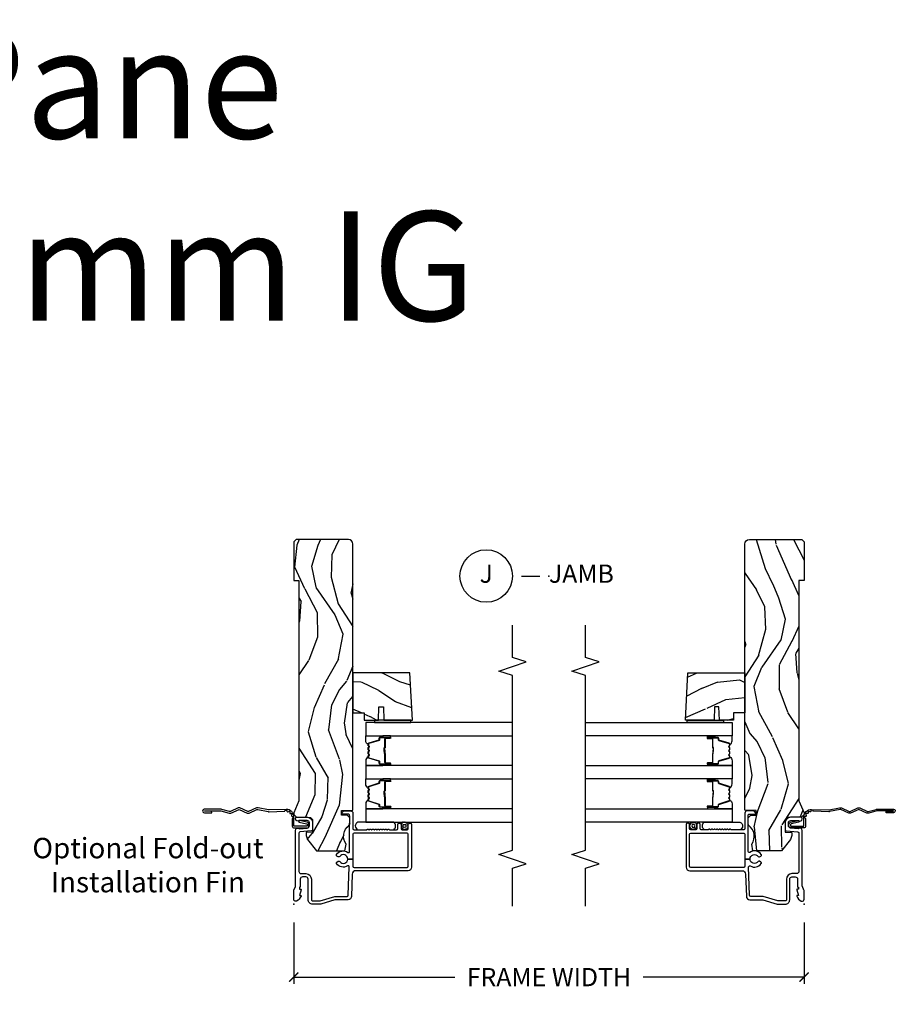
# Model space of a CAD drawing. Units: inches. Extents: x 7 to 366, y 6 to 156.
# Drawn here: x 70 to 82, y 82 to 95 of the extents above; entities that cross this region are included whole.
import ezdxf

# ---------------------------------------------------------------- set-up
doc = ezdxf.new("R2010")
doc.units = ezdxf.units.IN
doc.header["$MEASUREMENT"] = 0
doc.layers.get('Defpoints').update_dxf_attribs({"color": 253})
for name, color, linetype in [('ZP-ANNO-DIMS-DWNLD', 2, 'Continuous'), ('ZP-ANNO-MARK', 9, 'Continuous'), ('ZP-ANNO-TEXT', 255, 'Continuous'), ('ZP-ANNO-TITL', 44, 'Continuous'), ('ZP-SECT-ACCS', 165, 'Continuous'), ('ZP-SECT-ALUM', 63, 'Continuous'), ('ZP-SECT-GLAS', 153, 'Continuous'), ('ZP-SECT-SEAL', 8, 'Continuous'), ('ZP-SECT-WDHA', 11, 'Continuous'), ('ZP-SECT-WOOD', 104, 'Continuous'), ('ZP-SECT-WSTP', 40, 'Continuous')]:
    doc.layers.add(name, color=color, linetype=linetype)
doc.layers.add('ZP-ANNO-NPLT', color=7, linetype='Continuous', plot=False)
doc.styles.get("Standard").update_dxf_attribs({"font": 'arial.ttf'})
doc.dimstyles.new('Frame Make Height and Width', dxfattribs={"dimtxt": 0.25, "dimasz": 0.125, "dimexe": 0.09375, "dimexo": 0.25, "dimgap": 0.0875, "dimtad": 0, "dimdec": 4, "dimzin": 10, "dimdsep": 46, "dimlunit": 5, "dimtxsty": 'Standard', "dimblk1": 'ARCHTICK', "dimblk2": 'ARCHTICK', "dimsah": 1, "dimcen": 0.09, "dimclrd": 256, "dimclre": 256, "dimclrt": 255, "dimadec": 3, "dimazin": 2, "dimtfac": 0.75, "dimtdec": 4, "dimtofl": 0, "dimtmove": 2, "dimatfit": 3, "dimfxl": 1, "dimfrac": 2, "dimtolj": 1, "dimtzin": 0, "dimlwd": -1, "dimlwe": -1, "dimarcsym": 0})

# ---------------------------------------------------------------- blocks, each defined once
blk = doc.blocks.new('NG Cut Name Jamb (J)')
at = {"layer": 'ZP-ANNO-NPLT'}
blk.add_point((0, 0), dxfattribs=at)
at = {"layer": 'ZP-ANNO-TITL'}
blk.add_lwpolyline([(-0.09375, 0), (-0.03125, 0)], dxfattribs=at)
blk.add_circle((-0.2149999999999999, 0), 0.09, dxfattribs=at)
at = {"layer": 'ZP-ANNO-TITL', "char_height": 0.0625}
for s, insert, width, attachment_point in [('J', (-0.2149999999999999, 0), 0.1375, 5), ('JAMB', (0, 0), 1.125, 4)]:
    blk.add_mtext(s, dxfattribs=dict(at, insert=insert, width=width, attachment_point=attachment_point))
blk = doc.blocks.new('WIA- 42G7 Foldout Blue Fin SP')
at = {"layer": 'ZP-ANNO-NPLT'}
blk.add_point((0, 0), dxfattribs=at)
at = {"layer": 'ZP-SECT-ACCS'}
blk.add_lwpolyline([(1.291899459228603, 0.3394623818426652, -0.08026477305532967), (1.292713567290207, 0.3445011005321703), (1.319822016215198, 0.4875606634983995, 0.1615704533000932), (1.319822016224066, 0.5124393370632987), (1.271798092948984, 0.6199612814276634, -0.1615704533001526), (1.271798092949098, 0.6300387188210408), (1.319822016218609, 0.7375606631896972, 0.1615704533000934), (1.31982201622759, 0.7624393367545963), (1.271798092952508, 0.8699612814276634, -0.1615704533001683), (1.271798092952622, 0.8800387188210408), (1.300300048737199, 0.9875606634577565, 0.09588515595080674), (1.30223398488863, 1.00244740662626), (1.30223398488863, 1.227487031720031, 1.001822893294183), (1.254331784813189, 1.224425727123901), (1.254092949801588, 1.125000000000242), (1.277542338987814, 1.126541475524746), (1.277781173999415, 1.225967202648405, -1.000001092557772), (1.27877902034777, 1.226032797351579), (1.279667630012682, 1.000000000072575), (1.249493814169, 0.8874393367780442, 0.1615704531591201), (1.24949381416684, 0.862560663233765), (1.299189597493751, 0.7499999998742339), (1.249493814172411, 0.6374393365943405, 0.1615704533000896), (1.249493814163429, 0.6125606630294413), (1.297517737438511, 0.5050387185721235, -0.1615704533001815), (1.297517737438397, 0.494961281178746), (1.269934729380964, 0.3504714728716181, 0.08026477302403139), (1.267899459228602, 0.3378746761526088), (1.276025617859545, 0.1285706136504672, 0.2172493365759632), (1.279665579739913, 0.1208258046925579), (1.287631555338919, 0.1140109244562808, -0.5855599422155324), (1.28433981738425, 0.09666893127875653), (1.274123491302532, 0.09334019007049221, 0.4605097357481115), (1.268237738501739, 0.07913072583394865), (1.273027558359786, 0.06971110582531992, -0.6036618419643542), (1.262846982127485, 0.05501314976406491), (1.252637386889774, 0.05578314971191389, 0.4605097357324635), (1.241773702623448, 0.04475657680394818), (1.2425824178124, 0.03437211778597771, -0.5855599423039615), (1.227992166607919, 0.0244370870377395), (1.218414357675556, 0.02930734500775145, 0.4605097357400129), (1.204110203401854, 0.02313097655506624), (1.200931130357048, 0.01337400092029384, -0.585559942305764), (1.183649524227633, 0.009778676767126626), (1.176510983433047, 0.01812298214160535, 0.2159645946919557), (1.169307129088395, 0.02138676211164636), (1.071945998073943, 0.0212731458458677, 0.4142135623720373), (1.045565727054225, -0.005148097597412971), (1.045689613092804, -0.1809999999999121, 0.4141699716873529), (1.072953204851956, -0.2082350444753018), (1.093711911757907, -0.2082189363287483, 0.3300162725305506), (1.125552663998974, -0.1845961085496697), (1.14700000000019, -0.07562141687033375), (1.123958335595006, -0.07093953866498737), (1.102954799796635, -0.1777300865266511, -0.3300162725321485), (1.093693584958487, -0.1846010323350384), (1.072934878052479, -0.1846171404815919, -0.3902962473333499), (1.069189613092817, -0.18099999999977), (1.069188387546262, -0.01125951110843459, -0.4142135623754232), (1.078202988881117, -0.002230908777761442), (1.194995563431917, -0.002245055814796615, 0.4142135623731925), (1.299788441989449, 0.1025503788523991)], format="xyb", close=True, dxfattribs=at)
blk = doc.blocks.new('_ArchTick')
at = {"color": 0, "linetype": 'ByBlock', "const_width": 0.15}
blk.add_lwpolyline([(-0.5, -0.5), (0.5, 0.5)], dxfattribs=at)
blk = doc.blocks.new('*D388')
at = {"layer": 'Defpoints', "color": 0, "transparency": 16777216}
for p in [(73.99999999999997, 83), (80.99999160154947, 83), (80.99999160154947, 82)]:
    blk.add_point(p, dxfattribs=at)
at = {"layer": 'ZP-ANNO-DIMS-DWNLD', "transparency": 16777216}
for p, q in [((73.99999999999997, 82.75), (73.99999999999997, 81.90625)), ((80.99999160154947, 82.75), (80.99999160154947, 81.90625)), ((73.99999999999997, 82), (76.20896158790688, 82)), ((80.99999160154947, 82), (78.79102161519202, 82))]:
    blk.add_line(p, q, dxfattribs=at)
at = {"layer": 'ZP-ANNO-DIMS-DWNLD', "transparency": 16777216, "xscale": 0.125, "yscale": 0.125, "zscale": 0.125, "rotation": 180}
blk.add_blockref('_ArchTick', (73.99999999999997, 82), dxfattribs=at)
at = {"layer": 'ZP-ANNO-DIMS-DWNLD', "transparency": 16777216, "xscale": 0.125, "yscale": 0.125, "zscale": 0.125}
blk.add_blockref('_ArchTick', (80.99999160154947, 82), dxfattribs=at)
at = {"layer": 'ZP-ANNO-DIMS-DWNLD', "color": 255, "transparency": 16777216, "insert": (77.49999160154945, 82), "char_height": 0.25, "attachment_point": 5}
blk.add_mtext('\\A1;FRAME WIDTH', dxfattribs=at)
blk = doc.blocks.new('101CS Vin21 DS ING SQ (Triple 1.375 in 5mm IG) J')
at = {"layer": 'ZP-SECT-WDHA'}
h = blk.add_hatch(dxfattribs=at)
h.set_pattern_fill('WOOD3', color=256, scale=2, angle=163, pattern_type=2)
h.set_pattern_definition([(158.2364, (-41.1137664098336, -11.32514361702744), (20.45396798290167, -8.344771374467806), [0.240832, -23.842358]), (174.3099, (-41.33743211717024, -11.23584831277472), (-8.235181511295936, 0.4263690944681484), [0.305942, -9.892097999999999]), (208, (-41.64186584624252, -11.20551508671568), (-0.5847435903937085, -1.91261010378108), [0.226274, -2.602152]), (209.8476, (-41.84165407995226, -11.31174437491413), (-35.54768828883149, -20.50272857977593), [0.438634, -43.42479]), (175.9946, (-42.22210445225244, -11.53005038540547), (18.38297247813529, -1.437476743240211), [0.266834, -26.416494]), (163, (-42.48828599108617, -11.51141202753534), (-2.497352921371544, -1.327866102480598), [0.5, -1.5]), (153.5377, (-42.96643836906776, -11.36522617517397), (8.978306718050995, -4.83632345258755), [0.24331, -11.922214]), (157.2894, (-41.27164713038388, -11.84154818524748), (16.62874032651941, -7.175302374271584), [0.200998, -19.898754]), (163, (-41.45706064748202, -11.76394774918366), (-2.497352921371544, -1.327866102480598), [0.3, -1.7]), (191.3008, (-41.74395207427096, -11.67623623776684), (-24.54716094300747, -5.043499394239721), [0.295296, -29.23435]), (215.125, (-42.03352334948249, -11.73410226037376), (10.57415813511433, 7.224071108844612), [0.45607, -22.347438]), (202.2894, (-42.40654249485237, -11.99650789519808), (-14.3993751268171, -6.054586024953077), [0.284254, -28.141088]), (169.3402, (-42.6695564480143, -12.10432097623243), (-15.88561928555968, 2.765334394382427), [0.362216, -17.748554]), (151.1113000000001, (-43.02552102834989, -12.03731935277077), (25.02229161617255, -13.92425483963839), [0.38833, -38.444646]), (156.2902000000001, (-41.45291758731196, -12.43445713394455), (-16.62874768410003, 7.175289077572956), [0.3423439999999983, -33.89213999999979]), (166.3665, (-41.7663663361505, -12.2967985641003), (-31.18650071420278, 7.443263674111074), [0.340588, -33.718186]), (196.6901, (-42.09735738727238, -12.21651827961384), (4.409962367830815, 0.7431255040166733), [0.360556, -6.850548]), (210.4896, (-42.44272315500587, -12.32006771938961), (-25.55825994297176, -15.19129255384614), [0.325576, -32.232064]), (177.9314, (-42.72327941045114, -12.48525908578175), (-22.79293410148565, 0.6943551067665474), [0.310484, -30.737866]), (163, (-43.03356057361788, -12.47405195484197), (-2.497352921371544, -1.327866102480598), [0.24, -1.76]), (150.0054, (-43.26307371504902, -12.40388274570851), (-16.04400167334359, 9.087905524651102), [0.266834, -26.416494]), (163, (-41.60726897892494, -10.81872954307191), (-2.497352921371544, -1.327866102480598), [0, -2]), (26.15240000000003, (-41.96274582201141, -11.02375689253844), (-36.87554735843706, -18.00538888531859), [0.4386339999999984, -43.42478999999979]), (9.565100000000033, (-42.15376019813186, -12.74303392318689), (2.497352076502218, 1.327869099233075), [0.178886, -4.29325]), (351.1301, (-41.97736170079997, -12.71330901546548), (12.0603996767767, -1.595852046107204), [0.282842, -13.859292]), (319.8014, (-41.69790150094144, -12.75692090254933), (8.393559450670804, -6.748938448303024), [0.152316, -15.07923]), (189.5651, (-41.96274582201141, -11.02375689253844), (-2.497352076502219, -1.327869099233075), [0.2236059999999992, -4.248529999999974]), (169.7098, (-42.1832439436763, -11.06091302719021), (17.79822734718652, -3.350093459302554), [0.342344, -33.89214]), (152.8753, (-42.52008242889264, -10.99975883782299), (-30.7601241373409, 15.67848221527704), [0.568858, -56.31699200000001]), (152.6952, (-41.04944463479455, -11.11475657071557), (-10.89091849633435, 5.421060729349781), [0.2236059999999992, -22.13707199999989]), (178.5241, (-41.24813681291755, -11.01218260543804), (22.79293551970828, -0.6943538178398185), [0.37363, -36.989452]), (205.8789, (-41.62164369553653, -11.00255926733416), (31.88084594068392, 15.34964888471388), [0.3821, -37.827846]), (197.6952, (-41.96542567043412, -11.16933442656219), (-23.21929303946757, -7.540852312839229), [0.316228, -31.306548]), (172.4623, (-42.26669181383454, -11.26545263940761), (-10.14779136076372, 1.011111546693648), [0.364966, -11.80056]), (156.4181, (-42.62850382826463, -11.21757711106521), (31.344885410924, -13.76583238823937), [0.52345, -51.82156]), (154.8699, (-41.195630487156, -11.59290894869709), (10.89091361125098, -5.421068605812716), [0.282842, -13.859292]), (174.3099, (-41.45170095063668, -11.4727926811362), (-8.235181511295936, 0.4263690944681484), [0.305942, -9.892097999999999]), (205.5104, (-41.75613467970896, -11.44245945507716), (26.88614988798455, 12.69389479119331), [0.3255759999999984, -32.23206399999979]), (208, (-42.0499695961791, -11.58267729225557), (-0.5847435903937085, -1.91261010378108), [0.367696, -2.460732]), (180.354, (-42.37462547595737, -11.75529988557804), (27.20289793979688, 0.04876202922806261), [0.335262, -33.190848]), (159.6335000000001, (-42.70988016833786, -11.75737141566307), (30.01700107381327, -11.26852463519537), [0.3405879999999983, -33.71818599999978]), (145.8973, (-43.02917635127085, -11.63883894093809), (-17.37187083675604, 11.58525502309056), [0.27203, -26.930912]), (154.2538, (-41.34181633951732, -12.0710613266786), (-12.80351945054413, 6.005821017315287), [0.2630579999999983, -26.04283399999989]), (177.9314, (-41.57876070787881, -11.95679249321216), (-22.79293410148565, 0.6943551067665474), [0.310484, -30.737866]), (195.0054, (-41.88904187104555, -11.94558536227238), (11.31727641611973, 2.814114219735264), [0.37736, -18.490604]), (212.8991, (-42.25353373389828, -12.04328736795372), (28.64036637139407, 18.43175097613516), [0.49679, -49.18218]), (178.9454, (-42.6706525036011, -12.31312422970839), (8.235181634652655, -0.4263644116476297), [0.291204, -14.269016]), (156.991, (-42.96180757164854, -12.30776453286308), (-18.54135163249375, 7.760042155334038), [0.3821, -37.827846]), (139.8014, (-43.31350851072557, -12.15841109482992), (-8.393559450670804, 6.748938448303025), [0.152316, -15.07923]), (153.5377, (-41.51723936235101, -12.64484418025643), (8.978306718050995, -4.83632345258755), [0.24331, -11.922214]), (173.008, (-41.73505763559319, -12.53642278088444), (-22.20819262847393, 2.606951578708767), [0.345254, -34.1801]), (200.4054, (-42.07774355490398, -12.4943946866365), (-30.71134915766887, -11.52445423798904), [0.4280179999999983, -42.37384999999978]), (192.0546, (-41.89416040571382, -10.73101803165508), (-15.72724097270063, -3.557234008732985), [0.205912, -20.385348]), (173.7843, (-42.09553243225946, -10.7740216004013), (32.35598179133584, -3.618064673815965), [0.4275519999999984, -42.32756599999978]), (155.8750000000001, (-42.52057016614174, -10.72772986489478), (12.80352490518391, -6.005810314090468), [0.4837359999999983, -15.64077999999995])])
edge = h.paths.add_edge_path()
edge.add_arc((4.937999999999995, -0.7499999999999928), 0.06200000000000483, 269.9999999999935, 359.9999999999933)
edge.add_line((5, -0.75), (5, -0.03100000000000591))
edge.add_line((5, -0.03100000000000591), (4.968999999999994, 0))
edge.add_line((4.968999999999994, 0), (4.437000000000012, 0))
edge.add_line((4.437000000000012, 0), (4.437000000000012, -0.07000000000000739))
edge.add_line((4.437000000000012, -0.07000000000000739), (1.41700000000003, -0.07000000000000739))
edge.add_line((1.41700000000003, -0.07000000000000739), (1.252090334392335, 0))
edge.add_line((1.252090334392335, 0), (1.229418282081269, 0))
edge.add_line((1.229418282081269, 0), (1.197336397683443, -0.03098111563760142))
edge.add_line((1.197336397683443, -0.03098111563760142), (1.191058905393447, -0.2107449748351087))
edge.add_arc((1.141089364042495, -0.2089999999999889), 0.04999999999999725, 270.00000000000585, 358.00000000000597, ccw=False)
edge.add_line((1.1410893640425, -0.2589999999999861), (0.986626179698078, -0.2590000000000003))
edge.add_line((0.986626179698078, -0.2590000000000003), (0.9834483896746633, -0.1680000000072539))
edge.add_line((0.9834483896746633, -0.1680000000072539), (0.9403261796981042, -0.1680000000072539))
edge.add_line((0.9403261796981042, -0.1680000000072539), (0.8852692553672341, -0.1873655464816011))
edge.add_line((0.8852692553672341, -0.1873655464816011), (0.7300000000000182, -0.3115809507771274))
edge.add_line((0.7300000000000182, -0.3115809507771274), (0.7300000000000182, -0.7018135829802787))
edge.add_line((0.7300000000000182, -0.7018135829802787), (0.8219473201980918, -0.7181856766099628))
edge.add_arc((0.9298952376915568, -0.871494179664484), 0.1874999999999841, 35.49312706283479, 125.1502258701482, ccw=False)
edge.add_line((1.082554957243588, -0.7626306870405131), (1.10709345718567, -0.7670000000000101))
edge.add_line((1.10709345718567, -0.7670000000000101), (1.186019032277954, -0.7670000000000101))
edge.add_line((1.186019032277954, -0.7670000000000101), (1.21810091667578, -0.7360188843623803))
edge.add_line((1.21810091667578, -0.7360188843623803), (1.220895237691479, -0.6560000000000059))
edge.add_line((1.220895237691479, -0.6560000000000059), (1.283104762308426, -0.6560000000000059))
edge.add_line((1.283104762308426, -0.6560000000000059), (1.288552402349183, -0.8119999999999976))
edge.add_line((1.288552402349183, -0.8119999999999976), (4.937999999999988, -0.8119999999999976))
h = blk.add_hatch(dxfattribs=at)
h.set_pattern_fill('WOOD3', color=256, scale=2, angle=73, pattern_type=2)
h.set_pattern_definition([(68.23640000000003, (2.569815587310302, -1.570522205916575), (-8.34477137446781, -20.45396798290167), [0.240832, -23.842358]), (84.3099, (2.659110891563046, -1.346856498579896), (0.42636909446815, 8.235181511295936), [0.305942, -9.892097999999999]), (118, (2.689444117622088, -1.042422769507624), (-1.91261010378108, 0.5847435903937088), [0.226274, -2.602152]), (119.8476, (2.583214829423639, -0.8426345357978988), (-20.50272857977592, 35.54768828883149), [0.4386339999999989, -43.42478999999986]), (85.9946, (2.364908818932292, -0.4621841634977244), (-1.437476743240215, -18.38297247813529), [0.2668339999999989, -26.41649399999993]), (73, (2.383547176802381, -0.1960026246639615), (-1.327866102480597, 2.497352921371545), [0.5, -1.5]), (63.53769999999998, (2.529733029163765, 0.2821497533175545), (-4.836323452587552, -8.978306718050995), [0.24331, -11.922214]), (67.28939999999999, (2.053411019090277, -1.412641485366308), (-7.175302374271586, -16.6287403265194), [0.200998, -19.898754]), (73, (2.131011455154066, -1.227227968268139), (-1.327866102480597, 2.497352921371545), [0.3, -1.7]), (101.3008, (2.218722966570908, -0.9403365414792262), (-5.043499394239715, 24.54716094300748), [0.295296, -29.23435]), (125.125, (2.160856943964006, -0.6507652662676691), (7.224071108844608, -10.57415813511433), [0.45607, -22.347438]), (112.2894, (1.898451309139659, -0.2777461208978309), (-6.054586024953074, 14.3993751268171), [0.284253999999999, -28.14108799999993]), (79.3402, (1.790638228105308, -0.01473216773585762), (2.76533439438243, 15.88561928555968), [0.362216, -17.748554]), (61.11129999999999, (1.857639851567001, 0.3412324125997372), (-13.92425483963839, -25.02229161617255), [0.38833, -38.444646]), (66.29019999999998, (1.460502070393204, -1.231371028438204), (7.17528907757296, 16.62874768410003), [0.342344, -33.89214]), (76.3665, (1.598160640237438, -0.9179222795996793), (7.443263674111081, 31.18650071420278), [0.340588, -33.718186]), (106.6901, (1.67844092472393, -0.5869312284777948), (0.7431255040166724, -4.409962367830815), [0.360556, -6.850548]), (120.4896, (1.574891484948125, -0.2415654607443258), (-15.19129255384614, 25.55825994297176), [0.325576, -32.232064]), (87.93140000000001, (1.409700118555975, 0.03899079470099309), (0.6943551067665528, 22.79293410148564), [0.310484, -30.737866]), (73, (1.42090724949577, 0.3492719578677139), (-1.327866102480597, 2.497352921371545), [0.24, -1.76]), (60.00539999999998, (1.491076458629209, 0.5787850992988552), (9.087905524651106, 16.04400167334359), [0.266834, -26.416494]), (73, (3.076229661265813, -1.077019636825227), (-1.327866102480597, 2.497352921371545), [0, -2]), (296.1524000000001, (2.871202311799266, -0.7215427937387489), (-18.00538888531858, 36.87554735843706), [0.438634, -43.42479]), (279.5651, (1.151925281150852, -0.530528417618271), (1.327869099233074, -2.497352076502219), [0.1788859999999994, -4.293249999999982]), (261.1301, (1.181650188872254, -0.7069269149501878), (-1.595852046107206, -12.0603996767767), [0.282842, -13.859292]), (229.8014, (1.138038301788413, -0.9863871148087355), (-6.748938448303024, -8.393559450670804), [0.152316, -15.07923]), (99.56509999999996, (2.871202311799266, -0.7215427937387489), (-1.327869099233074, 2.497352076502219), [0.2236059999999999, -4.248529999999999]), (79.7098, (2.834046177147513, -0.5010446720738742), (-3.350093459302556, -17.79822734718652), [0.342344, -33.89214]), (62.87529999999996, (2.895200366514757, -0.1642061868575269), (15.67848221527704, 30.76012413734089), [0.568858, -56.31699200000001]), (62.69520000000001, (2.780202633622196, -1.63484398095558), (5.421060729349783, 10.89091849633435), [0.223606, -22.137072]), (88.5241, (2.882776598899682, -1.436151802832612), (-0.6943538178398221, -22.79293551970828), [0.37363, -36.989452]), (115.8789, (2.892399937003574, -1.062644920213657), (15.34964888471387, -31.88084594068392), [0.3821, -37.827846]), (107.6952, (2.725624777775579, -0.71886294531609), (-7.540852312839225, 23.21929303946757), [0.316228, -31.306548]), (82.4623, (2.629506564930125, -0.4175968019156073), (1.01111154669365, 10.14779136076372), [0.364966, -11.80056]), (66.41809999999998, (2.677382093272513, -0.05578478748554971), (-13.76583238823937, -31.34488541092399), [0.52345, -51.82156]), (64.86989999999992, (2.302050255640665, -1.48865812859421), (-5.421068605812717, -10.89091361125097), [0.282842, -13.859292]), (84.3099, (2.422166523201554, -1.232587665113471), (0.42636909446815, 8.235181511295936), [0.305942, -9.892097999999999]), (115.5104, (2.452499749260596, -0.9281539360411983), (12.69389479119331, -26.88614988798454), [0.325576, -32.232064]), (118, (2.312281912082199, -0.6343190195710662), (-1.91261010378108, 0.5847435903937088), [0.367696, -2.460732]), (90.35399999999976, (2.139659318759698, -0.3096631397927609), (0.04876202922805728, -27.20289793979688), [0.335262, -33.190848]), (69.63350000000003, (2.137587788674693, 0.02559155258768442), (-11.26852463519538, -30.01700107381327), [0.340588, -33.718186]), (55.89729999999997, (2.25612026339968, 0.3448877355206577), (11.58525502309056, 17.37187083675603), [0.27203, -26.930912]), (64.2538, (1.823897877659135, -1.34247227623284), (6.005821017315288, 12.80351945054413), [0.263058, -26.042834]), (87.93140000000001, (1.938166711125575, -1.105527907871362), (0.6943551067665528, 22.79293410148564), [0.310484, -30.737866]), (105.0054, (1.94937384206537, -0.7952467447046416), (2.814114219735262, -11.31727641611973), [0.37736, -18.490604]), (122.8991, (1.851671836384014, -0.4307548818519109), (18.43175097613515, -28.64036637139408), [0.49679, -49.18218]), (88.94539999999999, (1.581834974629317, -0.01363611214910065), (-0.4263644116476313, -8.235181634652655), [0.291204, -14.269016]), (66.99100000000001, (1.587194671474663, 0.2775189558983726), (7.760042155334039, 18.54135163249375), [0.3821, -37.827846]), (49.80139999999996, (1.736548109507851, 0.6292198949754066), (6.748938448303026, 8.393559450670802), [0.152316, -15.07923]), (63.53769999999998, (1.25011502408131, -1.167049253399199), (-4.836323452587552, -8.978306718050995), [0.24331, -11.922214]), (83.00800000000001, (1.358536423453302, -0.9492309801569832), (2.606951578708771, 22.20819262847393), [0.345254, -34.1801]), (110.4054, (1.400564517701241, -0.6065450608461873), (-11.52445423798903, 30.71134915766887), [0.428018, -42.37385]), (102.0546, (3.163941172682655, -0.7901282100363147), (-3.557234008732982, 15.72724097270063), [0.205912, -20.385348]), (83.7843, (3.120937603936454, -0.5887561834907018), (-3.618064673815971, -32.35598179133584), [0.4275519999999989, -42.32756599999986]), (65.87499999999999, (3.16722933944294, -0.1637184496083961), (-6.00581031409047, -12.80352490518391), [0.4837359999999999, -15.64078])])
h.paths.add_polyline_path([(3.172999999999945, -1.594096708551561), (3.173000000000002, -0.8119999999999976), (2.62299999999999, -0.8119999999999976), (2.62299999999999, -0.9680000000000035), (2.522999999999968, -0.9680000000000035), (2.522999999999968, -1.162161765085543), (2.70799999999997, -1.168622107441522), (2.70799999999997, -1.228701422729571), (2.522999999999968, -1.23516176508555), (2.522999999999968, -1.628161765085537)])
at = {"layer": 'ZP-ANNO-NPLT'}
blk.add_point((0, 0), dxfattribs=at)
at = {"layer": 'ZP-SECT-ALUM'}
for points in [[(0.5040820491993259, -1.555000000000092, 0.4142135623730951), (0.5200820491992317, -1.570999999999998), (0.9590000000002306, -1.570999999999998, 0.4142135623730951), (0.9750000000001364, -1.555000000000092), (0.9750000000001364, -0.8279999999999177, 0.414213562373092), (0.9590000000002306, -0.8120000000000118), (0.6190000000001419, -0.8120000000000118), (0.6190000000001419, -0.7408601307253804, 0.7302788092896436), (0.6543713281006944, -0.6301623526220652, -0.3866674513328622), (0.6500788146096284, -0.610441587514714), (0.6601145924956313, -0.5930591103226561, -0.4363940316864812), (0.6815588756699071, -0.5881683258847232, -0.4152871100275142), (0.7104619786060766, -0.7427545380243998, 0.603920796540339), (0.7228217054446873, -0.7662537822539832), (1.109760445121253, -0.7662537822539832), (1.113951278848901, -0.7669999999999959), (1.192876853941186, -0.7669999999999959), (1.200379062505817, -0.7670000000002091), (1.218000000000188, -0.7662537822539832, 0.4142135623735533), (1.234000000000151, -0.7502537822540205), (1.234000000000151, -0.6919461700727254), (1.235193893296582, -0.6577575392429651, -0.386730306958805), (1.241867882181907, -0.6569042397785694), (1.272177222981782, -0.6781270686848302, -0.244698443228921), (1.279000000000167, -0.6912335013934126), (1.279000000000167, -0.7810000006061273, -0.4142714832508917), (1.247993869744107, -0.8120000000000118), (1.036000000000115, -0.8120000000000402, 0.4142135623730371), (1.020000000000152, -0.828000000000003), (1.020000000000152, -0.997803723761649, 0.1989123673797409), (1.022928932188279, -1.004874791573513), (1.02707106781196, -1.009016927197166, -0.4142135623732193), (1.02707106781196, -1.023159062820909), (1.023535533905999, -1.02669459672687, 0.4142135623733245), (1.023535533905999, -1.040836732350613), (1.02707106781196, -1.044372266256545, -0.4142135623733622), (1.02707106781196, -1.058514401880288), (1.023535533905999, -1.062049935786234, 0.4142135623734349), (1.023535533905999, -1.076192071409977), (1.02707106781196, -1.079727605315909, -0.4142135623735093), (1.02707106781196, -1.093869740939653), (1.023535533905999, -1.097405274845613, 0.4142135623734718), (1.023535533905999, -1.111547410469356), (1.02707106781196, -1.115082944375288, -0.4142135623733529), (1.02707106781196, -1.129225079999031), (1.023535533905999, -1.132760613904992, 0.4142135623734263), (1.023535533905999, -1.146902749528735), (1.02707106781196, -1.150438283434653, -0.4142135623735459), (1.02707106781196, -1.16458041905841), (1.023535533905999, -1.168115952964371, 0.414213562373426), (1.023535533905999, -1.1822580885881), (1.02707106781196, -1.185793622494032, -0.414213562373325), (1.02707106781196, -1.199935758117775), (1.023535533905999, -1.203471292023735, 0.4142135623723315), (1.023535533905999, -1.21761342764745), (1.02707106781196, -1.221148961553439, -0.4142135623726537), (1.02707106781196, -1.235291097177154), (1.023535533905999, -1.2388266310831, 0.4142135623722211), (1.023535533905999, -1.252968766706815), (1.02707106781196, -1.256504300612818, -0.4142135623724786), (1.02707106781196, -1.270646436236532), (1.023535533905999, -1.274181970142479, 0.4142135623743823), (1.023535533906056, -1.288324105766236), (1.027071067811903, -1.29185963967214, -0.4142135623740473), (1.02707106781196, -1.306001775295897), (1.022928932188279, -1.310143910919578, 0.1989123673795146), (1.020000000000152, -1.317214978731442), (1.020000000000209, -1.410000000000053, 0.4142135623729157), (1.036000000000172, -1.426000000000002), (1.094000000000221, -1.426000000000002, -0.4142135623731011), (1.110000000000184, -1.441999999999965), (1.110000000000184, -1.455000000000041, -0.4142135623730951), (1.094000000000221, -1.471000000000004), (1.036000000000172, -1.471000000000004, 0.4142135623731215), (1.020000000000209, -1.486999999999966), (1.020000000000209, -1.555000000000007, 0.4142135623726966), (1.036000000000172, -1.57099999999997), (1.094000000000221, -1.571000000000041, -0.414213562373979), (1.110000000000184, -1.587000000000074), (1.110000000000127, -1.600000000000108, -0.4142135623718105), (1.094000000000165, -1.616), (0.5060820491992786, -1.616000000000014, -0.4142135623730999), (0.4590820491992531, -1.569000000000003), (0.4590820491993099, -0.8496727475794614, 0.4040262258351796), (0.4137223255443132, -0.8027013787095427), (0.1073597236549517, -0.7920029609080643, -0.4040262258351567), (0.06199999999995498, -0.7450315920381598), (0.06200000000001182, -0.5788681059789553, 0.07267901068462951), (0.06003469553877494, -0.5654190837940689), (0.00196530446118004, -0.3709709438952729, -0.07267901068454391), (-5.684341886080801e-14, -0.3575219217104006), (0, -0.2580000000000098, -0.4142135623730951), (0.06099999999997863, -0.1970000000000169), (0.3430000000000177, -0.1970000000000169, 0.4142135623730941), (0.3740000000000236, -0.166000000000011), (0.3740000000000236, -0.1210000000000235, 0.4142135623731028), (0.3430000000000177, -0.09000000000001762), (0.2400000000001796, -0.09000000000003183, -0.4142135623731021), (0.2330000000001746, -0.08300000000002683), (0.2330000000001746, -0.07799999999996032), (0.2054630815727592, -0.07800000000000296), (0.2078936542712881, -0.09178446275632268, -0.5481110662883976), (0.199198826067061, -0.09976430132847725), (0.1174630815727369, -0.07799999999998875), (0.1198936542712659, -0.09178446275632268, -0.5801720142769782), (0.1105503302342754, -0.0995573712749831, -0.1875261658576066), (0.0429494928948202, -0.03927082344326038, -0.08094790901182043), (0.04029794015457355, -0.03100000000020486, -0.4584672659812571), (0.06700000000012096, 1.4210854715202e-14), (0.1855990950135151, 1.4210854715202e-14, -0.1051042352656683), (0.1921068813026068, -0.001383272677685454), (0.2420440380454352, -0.02361672732232023, 0.1051042352656681), (0.2485518243344131, -0.02499999999999147), (1.012000000000171, -0.02499999999999147, -0.6500495232067925), (1.035000000000196, -0.07678460969081868), (1.04452902186722, -0.1857018280251879, 0.3888787318530261), (1.075411057508063, -0.2140000000000128), (1.116000000000156, -0.2140000000000128, 0.4142135623730868), (1.147000000000162, -0.1830000000000211), (1.147000000000162, -0.07562141687033375, -0.6325892771588841), (1.171000000000179, -0.02500000000004121), (1.176000000000357, -0.02500000000008296, -0.4142135623723959), (1.192000000000178, -0.04099999999999682), (1.192000000000178, -0.1880000000000166, -0.4142135623730692), (1.121000000000151, -0.2590000000000288), (1.020431187066947, -0.2590000000000146, -0.3888787318528569), (1.004492071897516, -0.2443944918840089), (0.9905123472614719, -0.08460550811605572, 0.3888787318529563), (0.974573232092041, -0.07000000000006423), (0.4500000000001023, -0.07000000000005002, 0.4142135623731004), (0.4190000000000964, -0.1010000000000559), (0.4190000000000964, -0.166000000000011, -0.414213562373095), (0.3430000000000177, -0.2420000000000897), (0.06099999999997863, -0.2420000000000897, 0.4142135623731), (0.04500000000007276, -0.2580000000000098), (0.04500000000001592, -0.355476102908213, 0.07267901068444735), (0.04566903981657333, -0.3600544934392076), (0.1063309601834703, -0.5631838419503481, -0.07267901068444867), (0.1070000000000277, -0.5677622324813569), (0.1070000000000277, -0.7315119491908746, 0.4040262258352509), (0.1224416080527249, -0.7475022024231066), (0.5112870097741506, -0.7610809830645593, 0.5991455960088203), (0.5245711567217768, -0.738205598048097, -0.4010160673301133), (0.5564411243304335, -0.588168325884709, -0.4363940316865501), (0.5778854075047093, -0.5930591103226561), (0.5879211853907691, -0.6104415875146856, -0.3866674513327423), (0.5836286718996462, -0.6301623526220368, 0.7302788092896665), (0.6190000000001419, -0.7408601307253804), (0.6190000000001419, -0.8120000000000118), (0.5200820491992317, -0.8120000000000118, 0.414213562373098), (0.5040820491993259, -0.8279999999999177)], [(1.685724040400288, -1.260532244570129), (1.685724040400288, -1.323032244570129, 1), (1.691724040400288, -1.323032244570129), (1.691724040400288, -1.185032244570131, 0.4142135623730951), (1.684724040400283, -1.178032244570133), (1.664680562188664, -1.178032244570133, -0.3297505471403194), (1.653683057495073, -1.169894519174441), (1.610908621329202, -1.029985642637072, 0.3297505471403169), (1.604214488037456, -1.025032244570127), (1.587058564179443, -1.025032244570127, 0.1989123673796605), (1.582108816711127, -1.027082497101823), (1.576941554821559, -1.032249758991405, -0.4142135623730968), (1.563506525978994, -1.032249758991405), (1.558339264089426, -1.027082497101823, 0.1989123673796558), (1.55338951662111, -1.025032244570127), (1.530058564179427, -1.025032244570127, 0.198912367379657), (1.525108816711139, -1.027082497101823), (1.519941554821543, -1.032249758991405, -0.4142135623730913), (1.506506525979006, -1.032249758991405), (1.501339264089438, -1.027082497101823, 0.1989123673796548), (1.496389516621122, -1.025032244570127), (1.473058564179439, -1.025032244570127, 0.1989123673796564), (1.468108816711123, -1.027082497101823), (1.462941554821555, -1.032249758991405, -0.4142135623730914), (1.449506525979018, -1.032249758991405), (1.444339264089422, -1.027082497101823, 0.198912367379654), (1.439389516621134, -1.025032244570127), (1.422233592763121, -1.025032244570127, 0.3297505471403128), (1.415539459471404, -1.029985642637079), (1.372765023305504, -1.169894519174449, -0.3297505471403153), (1.361767518611913, -1.178032244570147), (1.341724040400294, -1.178032244570133, 0.4142135623733994), (1.334724040400289, -1.185032244570131), (1.334724040400289, -1.323032244570129, 1), (1.340724040400289, -1.323032244570129), (1.340724040400289, -1.260532244570129, -0.4142135623730945), (1.350224040400292, -1.251032244570126), (1.468020759664284, -1.251032244570126, 0.3419987131196729), (1.468989005500816, -1.25028224457013, -0.3419987131196799), (1.473830234683589, -1.246532244570126), (1.523224040400294, -1.246532244570133), (1.523224040400294, -1.250973715175171), (1.474224040400287, -1.250973715175171, 0.3279189694272522), (1.473269689517821, -1.25167502738978, -0.3279189694272557), (1.468020759664284, -1.255532244570134), (1.350224040400292, -1.255532244570134, 0.4142135623730951), (1.345224040400296, -1.260532244570129), (1.345224040400296, -1.323032244570129, -1), (1.330224040400282, -1.323032244570129), (1.330224040400282, -1.185032244570131, -0.4142135623730951), (1.341724040400265, -1.173532244570133), (1.361767518611913, -1.173532244570133, 0.3297505471403178), (1.368461651903658, -1.168578846503188), (1.411236088069558, -1.028669969965826, -0.3297505471403159), (1.422233592763121, -1.020532244570127), (1.439389516621134, -1.020532244570127, -0.1989123673796553), (1.447521244604786, -1.023900516586487), (1.452688506494354, -1.029067778476062, 0.4142135623730928), (1.459759574306219, -1.029067778476062), (1.464926836195787, -1.023900516586487, -0.1989123673796594), (1.473058564179439, -1.020532244570127), (1.496389516621122, -1.020532244570127, -0.1989123673796536), (1.504521244604774, -1.023900516586487), (1.509688506494342, -1.029067778476062, 0.4142135623730974), (1.516759574306207, -1.029067778476062), (1.521926836195803, -1.023900516586487, -0.1989123673796608), (1.530058564179427, -1.020532244570127), (1.55338951662111, -1.020532244570127, -0.1989123673796527), (1.561521244604762, -1.023900516586487), (1.566688506494359, -1.029067778476062, 0.4142135623730963), (1.573759574306223, -1.029067778476062), (1.578926836195791, -1.023900516586487, -0.1989123673796597), (1.587058564179443, -1.020532244570127), (1.604214488037456, -1.020532244570127, -0.3297505471403154), (1.61521199273102, -1.028669969965819), (1.657986428896919, -1.168578846503188, 0.3297505471403161), (1.664680562188664, -1.173532244570133), (1.684724040400283, -1.173532244570133, -0.4142135623730919), (1.696224040400296, -1.185032244570131), (1.696224040400296, -1.323032244570129, -1), (1.681224040400281, -1.323032244570129), (1.681224040400281, -1.260532244570129, 0.4142135623730949), (1.676224040400285, -1.255532244570134), (1.55822404040029, -1.255532244570134, -0.4142135623730949), (1.553224040400266, -1.250532244570131), (1.553224040400266, -1.248732244570128, 0.4142135623730931), (1.551024040400279, -1.246532244570133), (1.503224040400283, -1.246532244570133), (1.503224040400283, -1.242032244570126), (1.551024040400279, -1.242032244570133, -0.4142135623730951), (1.557724040400274, -1.248732244570128), (1.557724040400274, -1.250532244570131, 0.414213562373095), (1.55822404040029, -1.251032244570126), (1.676224040400285, -1.251032244570126, -0.4142135623730944)], [(2.276724040400268, -1.260489251818655), (2.276724040400268, -1.322989251818655, 1), (2.282724040400296, -1.322989251818655), (2.282724040400296, -1.184989251818656, 0.4142135623730951), (2.275724040400291, -1.177989251818659), (2.255680562188644, -1.177989251818659, -0.3297505471403194), (2.244683057495081, -1.169851526422967), (2.20190862132921, -1.029942649885598, 0.3297505471403169), (2.195214488037436, -1.024989251818653), (2.178058564179423, -1.024989251818653, 0.1989123673796605), (2.173108816711135, -1.027039504350348), (2.167941554821539, -1.032206766239931, -0.4142135623730968), (2.154506525979002, -1.032206766239931), (2.149339264089434, -1.027039504350348, 0.1989123673796558), (2.144389516621118, -1.024989251818653), (2.121058564179435, -1.024989251818653, 0.198912367379657), (2.116108816711119, -1.027039504350348), (2.110941554821551, -1.032206766239931, -0.4142135623730913), (2.097506525979014, -1.032206766239931), (2.092339264089446, -1.027039504350348, 0.1989123673796548), (2.08738951662113, -1.024989251818653), (2.064058564179447, -1.024989251818653, 0.1989123673796564), (2.059108816711131, -1.027039504350348), (2.053941554821563, -1.032206766239931, -0.4142135623730914), (2.040506525979026, -1.032206766239931), (2.03533926408943, -1.027039504350348, 0.198912367379654), (2.030389516621142, -1.024989251818653), (2.013233592763129, -1.024989251818653, 0.3297505471403128), (2.006539459471384, -1.029942649885605), (1.963765023305513, -1.169851526422974, -0.3297505471403153), (1.952767518611893, -1.17798925181868), (1.932724040400274, -1.177989251818659, 0.4142135623733994), (1.925724040400269, -1.184989251818656), (1.925724040400269, -1.322989251818655, 1), (1.931724040400297, -1.322989251818655), (1.931724040400297, -1.260489251818655, -0.4142135623730945), (1.941224040400272, -1.250989251818659), (2.059020759664264, -1.250989251818659, 0.3419987131196729), (2.059989005500825, -1.250239251818655, -0.3419987131196799), (2.064830234683598, -1.246489251818659), (2.114224040400273, -1.246489251818659), (2.114224040400273, -1.250930722423703), (2.065224040400267, -1.250930722423703, 0.3279189694272522), (2.064269689517801, -1.251632034638305, -0.3279189694272557), (2.059020759664264, -1.255489251818659), (1.941224040400272, -1.255489251818659, 0.4142135623730951), (1.936224040400276, -1.260489251818655), (1.936224040400276, -1.322989251818655, -1), (1.92122404040029, -1.322989251818655), (1.92122404040029, -1.184989251818656, -0.4142135623730951), (1.932724040400274, -1.173489251818658), (1.952767518611893, -1.173489251818658, 0.3297505471403178), (1.959461651903666, -1.168535853751713), (2.002236088069537, -1.028626977214351, -0.3297505471403159), (2.013233592763129, -1.02048925181866), (2.030389516621142, -1.02048925181866, -0.1989123673796553), (2.038521244604766, -1.023857523835012), (2.043688506494334, -1.029024785724587, 0.4142135623730928), (2.050759574306198, -1.029024785724587), (2.055926836195795, -1.023857523835012, -0.1989123673796594), (2.064058564179447, -1.02048925181866), (2.08738951662113, -1.02048925181866, -0.1989123673796536), (2.095521244604754, -1.023857523835012), (2.10068850649435, -1.029024785724587, 0.4142135623730974), (2.107759574306215, -1.029024785724587), (2.112926836195783, -1.023857523835012, -0.1989123673796608), (2.121058564179435, -1.02048925181866), (2.144389516621118, -1.02048925181866, -0.1989123673796527), (2.15252124460477, -1.023857523835012), (2.157688506494338, -1.029024785724587, 0.4142135623730963), (2.164759574306231, -1.029024785724587), (2.169926836195799, -1.023857523835012, -0.1989123673796597), (2.178058564179423, -1.02048925181866), (2.195214488037436, -1.02048925181866, -0.3297505471403154), (2.206211992731028, -1.028626977214344), (2.248986428896899, -1.168535853751713, 0.3297505471403161), (2.255680562188644, -1.173489251818658), (2.275724040400291, -1.173489251818658, -0.4142135623730919), (2.287224040400275, -1.184989251818656), (2.287224040400275, -1.322989251818655, -1), (2.272224040400289, -1.322989251818655), (2.272224040400289, -1.260489251818655, 0.4142135623730949), (2.267224040400265, -1.255489251818659), (2.14922404040027, -1.255489251818659, -0.4142135623730949), (2.144224040400275, -1.250489251818657), (2.144224040400275, -1.248689251818654, 0.4142135623730931), (2.142024040400287, -1.246489251818659), (2.094224040400263, -1.246489251818659), (2.094224040400263, -1.241989251818659), (2.142024040400287, -1.241989251818659, -0.4142135623730951), (2.148724040400282, -1.248689251818654), (2.148724040400282, -1.250489251818657, 0.414213562373095), (2.14922404040027, -1.250989251818659), (2.267224040400265, -1.250989251818659, -0.4142135623730944)]]:
    blk.add_lwpolyline(points, format="xyb", close=True, dxfattribs=at)
at = {"layer": 'ZP-SECT-GLAS', "flags": 128}
for points in [[(1.309799999999996, -3), (1.309799999999996, -0.9879999999999995), (1.126800000000003, -0.9879999999999995), (1.126800000000003, -3)], [(1.900800000000004, -3), (1.900800000000004, -0.9879999999999995), (1.717800000000011, -0.9879999999999995), (1.717800000000011, -3)], [(2.491800000000012, -3), (2.491800000000012, -0.9879999999999995), (2.308800000000019, -0.9879999999999995), (2.308800000000019, -3)]]:
    blk.add_lwpolyline(points, dxfattribs=at)
at = {"layer": 'ZP-SECT-SEAL', "flags": 128}
blk.add_lwpolyline([(1.126226778588034, -0.8802659304500651, 0.6832239084641882), (1.01942677858824, -0.8802659304500651), (1.020000000000152, -0.9978037237616597, 0.1989123673805499), (1.022928932188308, -1.004874791573544), (1.027071067811937, -1.009016927197143, -0.4142135623740999), (1.027071067811962, -1.023159062820907), (1.023535533905997, -1.026694596726872, 0.4142135623742718), (1.023535533906025, -1.040836732350638), (1.027071067811935, -1.04437226625652, -0.4142135623748614), (1.027071067811949, -1.058514401880299), (1.023535533906009, -1.062049935786224, 0.4142135623748605), (1.023535533906023, -1.076192071410002), (1.027071067811937, -1.079727605315886, -0.4142135623742715), (1.027071067811965, -1.093869740939647), (1.023535533905995, -1.097405274845618, 0.414213562374272), (1.023535533906023, -1.11154741046938), (1.027071067811935, -1.115082944375263, -0.4142135623742725), (1.027071067811963, -1.129225079999028), (1.023535533905996, -1.132760613904995, 0.4142135623748612), (1.023535533906038, -1.146902749528774), (1.027071067811923, -1.150438283434616, -0.4142135623748612), (1.027071067811965, -1.164580419058405), (1.023535533905996, -1.168115952964374, 0.4142135623742734), (1.023535533906023, -1.182258088588124), (1.027071067811934, -1.185793622494006, -0.4142135623742723), (1.027071067811963, -1.199935758117772), (1.023535533906008, -1.203471292023726, 0.4142135623719176), (1.02353553390598, -1.21761342764743), (1.027071067811983, -1.221148961553462, -0.4142135623725064), (1.02707106781194, -1.235291097177173), (1.023535533906024, -1.238826631083075, 0.4142135623719175), (1.023535533905967, -1.252968766706783), (1.027071067811995, -1.256504300612853, -0.4142135623719176), (1.027071067811939, -1.270646436236554), (1.023535533906027, -1.274181970142452, 0.4142135623713295), (1.023535533905956, -1.288324105766135), (1.027071067812, -1.291859639672237, -0.4142135623707407), (1.027071067811943, -1.306001775295914), (1.022928932188287, -1.310143910919569, 0.1989123673798173), (1.020000000000152, -1.317214978731442), (1.020000000000185, -1.371566996639023, 0.4359514628715473), (1.126799999999946, -1.371566996639023)], format="xyb", close=True, dxfattribs=at)
at = {"layer": 'ZP-SECT-SEAL'}
for points in [[(1.411236088069558, -1.028669969965826, -0.3297505471404568), (1.422233592763121, -1.020532244570127), (1.428451069894038, -1.020532244570127, 0.3006645954625839), (1.376779258668762, -0.988042992751474), (1.309799999999996, -0.988042992751474), (1.309799999999996, -1.222701308643181), (1.330224040400282, -1.222701308643181), (1.330224040400282, -1.185032244570131, -0.4142135623730894), (1.341724040400265, -1.173532244570133), (1.361767518611913, -1.173532244570133, 0.3297505471403212), (1.368461651903658, -1.168578846503188)], [(1.61521199273102, -1.028669969965826, 0.3297505471404568), (1.604214488037456, -1.020532244570127), (1.597997010906568, -1.020532244570127, -0.3006645954625839), (1.649668822131815, -0.988042992751474), (1.717800000000011, -0.988042992751474), (1.717800000000011, -1.222701308643181), (1.696224040400296, -1.222701308643181), (1.696224040400296, -1.185032244570131, 0.4142135623730894), (1.684724040400312, -1.173532244570133), (1.664680562188664, -1.173532244570133, -0.3297505471403212), (1.657986428896947, -1.168578846503188)], [(2.002236088069537, -1.028626977214351, -0.3297505471404568), (2.013233592763129, -1.02048925181866), (2.019451069894018, -1.02048925181866, 0.3006645954625839), (1.96777925866877, -0.9879999999999995), (1.900800000000004, -0.9879999999999995), (1.900800000000004, -1.222658315891707), (1.92122404040029, -1.222658315891707), (1.92122404040029, -1.184989251818656, -0.4142135623730894), (1.932724040400274, -1.173489251818658), (1.952767518611893, -1.173489251818658, 0.3297505471403212), (1.959461651903666, -1.168535853751713)], [(2.206211992731028, -1.028626977214351, 0.3297505471404568), (2.195214488037436, -1.02048925181866), (2.188997010906576, -1.02048925181866, -0.3006645954625839), (2.240668822131823, -0.9879999999999995), (2.308800000000019, -0.9879999999999995), (2.308800000000019, -1.222658315891707), (2.287224040400304, -1.222658315891707), (2.287224040400304, -1.184989251818656, 0.4142135623730894), (2.275724040400291, -1.173489251818658), (2.255680562188672, -1.173489251818658, -0.3297505471403212), (2.248986428896956, -1.168535853751713)], [(1.309800001967005, -1.222701308643181), (1.330224040400282, -1.222701308643181), (1.330224040400282, -1.323032244570129, 0.1201675316467601), (1.331065963836124, -1.326484782255065), (1.309799998032986, -1.32644680606856)], [(1.717799998033001, -1.222701308643181), (1.696224040400296, -1.222701308643181), (1.696224040400296, -1.323032244570129, -0.1201675316467601), (1.695382116964453, -1.326484782255065), (1.717800001967021, -1.32644680606856)], [(1.900800001967013, -1.222658315891707), (1.92122404040029, -1.222658315891707), (1.92122404040029, -1.322989251818655, 0.1201675316467601), (1.922065963836133, -1.32644178950359), (1.900799998032994, -1.326403813317086)], [(2.30879999803301, -1.222658315891707), (2.287224040400304, -1.222658315891707), (2.287224040400304, -1.322989251818655, -0.1201675316467601), (2.286382116964461, -1.32644178950359), (2.308800001967029, -1.326403813317086)]]:
    blk.add_lwpolyline(points, format="xyb", close=True, dxfattribs=at)
at = {"layer": 'ZP-SECT-WOOD'}
blk.add_lwpolyline([(4.937999999999988, -0.8119999999999976, 0.4142135623730943), (5, -0.75), (5, -0.03100000000000591), (4.968999999999994, 0), (4.437000000000012, 0), (4.437000000000012, -0.07000000000000739), (1.41700000000003, -0.07000000000000739), (1.252090334392335, 0), (1.229418282081269, 0), (1.197336397683443, -0.03098111563760142), (1.191058905393447, -0.2107449748351087, -0.4040262258351577), (1.1410893640425, -0.2589999999999861), (0.986626179698078, -0.2590000000000003), (0.9834483896746633, -0.1680000000072539), (0.9403261796981042, -0.1680000000072539), (0.8852692553672341, -0.1873655464816011), (0.7300000000000182, -0.3115809507771274), (0.7300000000000182, -0.7018135829802787), (0.8219473201980918, -0.7181856766099628, -0.4124617526319236), (1.082554957243588, -0.7626306870405131), (1.10709345718567, -0.7670000000000101), (1.186019032277954, -0.7670000000000101), (1.21810091667578, -0.7360188843623803), (1.220895237691479, -0.6560000000000059), (1.283104762308426, -0.6560000000000059), (1.288552402349183, -0.8119999999999976)], format="xyb", close=True, dxfattribs=at)
blk.add_lwpolyline([(3.172999999999945, -1.594096708551561), (3.173000000000002, -0.8119999999999976), (2.62299999999999, -0.8119999999999976), (2.62299999999999, -0.9680000000000035), (2.522999999999968, -0.9680000000000035), (2.522999999999968, -1.162161765085543), (2.70799999999997, -1.168622107441522), (2.70799999999997, -1.228701422729571), (2.522999999999968, -1.23516176508555), (2.522999999999968, -1.628161765085537)], close=True, dxfattribs=at)
at = {"layer": 'ZP-SECT-WSTP'}
blk.add_lwpolyline([(2.522999999999968, -1.605792144856281), (2.522999999999968, -1.105792144856281), (2.491799999999955, -1.105792144856281), (2.491799999999955, -1.605792144856281)], close=True, dxfattribs=at)
blk.add_lwpolyline([(1.0915371282141, -1.532277155589881, -0.2965207353993963), (1.086694657859198, -1.536795462340677, -0.1436292726923587), (1.060134289979089, -1.536795462340052, -0.2595663026761136), (1.055423975320423, -1.531752916428459, -0.1452011849218784), (1.055423975320991, -1.505587065818162), (1.039425055450181, -1.487992894605966, -0.2294158512285402), (1.032415364875703, -1.49100151416124, 0.7306165511238982), (1.026352705353645, -1.504264933855453, -0.4843218305518242), (1.024394013201572, -1.517855036601958, 0.7306166562192161), (1.026464513158658, -1.532290658895093, -0.4843220397551449), (1.032164126485497, -1.544782331181466, 0.6667777677387116), (1.041262306389967, -1.557918945758757, -0.5528089402906364), (1.051786158967275, -1.563746192085873, 0.6710593166254403), (1.067249979033591, -1.567347551081383, -0.4843219640596044), (1.08098050743331, -1.567352232189009, 0.7306166380338072), (1.094974532391575, -1.563248401867085, -0.4843220271397641), (1.106527918333654, -1.555829053124171, 0.73061653384963), (1.116081744775215, -1.544810952573997, -0.5021906219182879), (1.12048688750167, -1.532323165252194, 0.7306165761978196), (1.122567243240155, -1.517888960497388, -0.4490035025689966), (1.12436522945876, -1.503187926273725, 0.7306165365679307), (1.118311614456104, -1.489920376187555, -0.4196064021236983), (1.106879128960827, -1.478944803900731, 0.8386311259113582), (1.094613524372676, -1.475632262872864, -0.5371079639722144), (1.081806765805254, -1.476085039317837, 0.6534498085845843), (1.06649874083223, -1.475916630882551, -0.5133955266625639), (1.053776156719152, -1.47363118484185, 0.837355187365137), (1.041410492483237, -1.480627737697915, -0.2294157623501472), (1.039425055450124, -1.48799289460591), (1.055423975320991, -1.505587065818162, -0.3123819000549047), (1.059654159119134, -1.502542484795271, -0.1315543057786099), (1.088749892861472, -1.502538127305655, -0.3629954982401155), (1.092746241800057, -1.506431436223977, -0.1440936434767265)], format="xyb", close=True, dxfattribs=at)

msp = doc.modelspace()

# ---------------------------------------------------------------- linework, layer by layer
at = {"layer": 'ZP-ANNO-MARK'}
for points in [[(77.00008348182644, 82.97091795080092), (76.9999916015494, 83.4925000000002), (77.1874916015494, 83.5550000000002), (76.81249160154948, 83.68000000000018), (76.9999916015494, 83.7425000000002), (76.99999160154948, 86.13466992999952), (76.81249160154948, 86.19716992999952), (77.18749160154948, 86.32216992999952), (76.99999160154948, 86.38466992999952), (77.00008348182644, 86.8266199299996)], [(78.00008348182642, 82.97091795080092), (77.99999160154943, 83.4925000000002), (78.18749160154943, 83.5550000000002), (77.81249160154947, 83.68000000000018), (77.99999160154943, 83.7425000000002), (77.99999160154947, 86.13466992999952), (77.81249160154947, 86.19716992999952), (78.18749160154947, 86.32216992999952), (77.99999160154947, 86.38466992999952), (78.00008348182642, 86.8266199299996)]]:
    msp.add_lwpolyline(points, dxfattribs=at)

# ---------------------------------------------------------------- block references
at = {"rotation": 90}
for name in ['101CS Vin21 DS ING SQ (Triple 1.375 in 5mm IG) J', 'WIA- 42G7 Foldout Blue Fin SP']:
    msp.add_blockref(name, (73.99999999999997, 83), dxfattribs=at)
at = {"yscale": -1, "rotation": 90}
for name in ['101CS Vin21 DS ING SQ (Triple 1.375 in 5mm IG) J', 'WIA- 42G7 Foldout Blue Fin SP']:
    msp.add_blockref(name, (81, 83), dxfattribs=at)
at = {"xscale": 4, "yscale": 4, "zscale": 4}
msp.add_blockref('NG Cut Name Jamb (J)', (77.49999999999999, 87.5), dxfattribs=at)

# ---------------------------------------------------------------- texts
at = {"layer": 'ZP-ANNO-TEXT'}
for s, insert, char_height, width, attachment_point in [('Triple Pane \\P1 3/8" 5mm IG', (63, 95), 1.5, 18, 1), ('Optional Fold-out Installation Fin', (72, 83.5), 0.28, 3.75, 5)]:
    msp.add_mtext(s, dxfattribs=dict(at, insert=insert, char_height=char_height, width=width, attachment_point=attachment_point))

# ---------------------------------------------------------------- dimensions: what is measured, and where the dimension line sits
at = {"layer": 'ZP-ANNO-DIMS-DWNLD'}
dim = msp.add_linear_dim(base=(80.99999160154947, 82), p1=(73.99999999999997, 83), p2=(80.99999160154947, 83), angle=180, text='FRAME WIDTH', dimstyle='Frame Make Height and Width', override={"dimscale": 1, "dimlfac": 1, "dimpost": '"\\X'}, dxfattribs=at)
dim.commit()
dim.dimension.update_dxf_attribs({"geometry": '*D388', "text_midpoint": (77.49999160154945, 82), "dimtype": 160})

doc.saveas('drawing.dxf')
